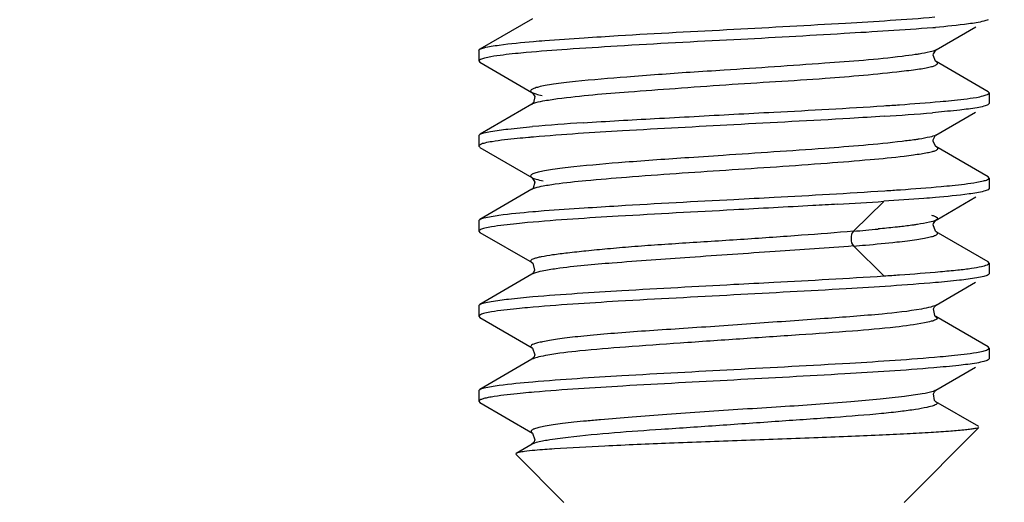
# Model space of a CAD drawing. Units: millimetres. Extents: x 1464 to 2177, y 586 to 1090.
# Drawn here: x 1734 to 1746, y 799 to 805 of the extents above; entities that cross this region are included whole.
import ezdxf

# ---------------------------------------------------------------- set-up
doc = ezdxf.new("R2010")
doc.units = ezdxf.units.MM
doc.header["$LTSCALE"] = 3
doc.header["$PDMODE"] = 3
doc.header["$PDSIZE"] = 8
doc.layers.get('0').update_dxf_attribs({"linetype": 'CONTINUOUS', "lineweight": 30})
doc.layers.get('Defpoints').update_dxf_attribs({"linetype": 'CONTINUOUS'})
doc.layers.add('Dim', color=3, linetype='CONTINUOUS', lineweight=15)
doc.styles.add('Romans字体', font='romans.shx', dxfattribs={"width": 0.75})
doc.dimstyles.new('01', dxfattribs={"dimtxt": 5, "dimasz": 4.5, "dimexe": 1.2, "dimexo": 0.2, "dimgap": 0.5, "dimtad": 1, "dimdsep": 46, "dimtxsty": 'Romans字体', "dimcen": 0, "dimclrd": 1, "dimclre": 6, "dimclrt": 4, "dimazin": 2, "dimtfac": 1, "dimtofl": 0, "dimtmove": 0, "dimatfit": 3, "dimfxl": 1, "dimtolj": 1, "dimtzin": 0, "dimarcsym": 0})

# ---------------------------------------------------------------- blocks, each defined once
blk = doc.blocks.new('*D4')
at = {"layer": 'Defpoints', "color": 0, "transparency": 16777216}
for p in [(1587.178, 823.208), (1752.178, 823.208), (1752.178, 774.712)]:
    blk.add_point(p, dxfattribs=at)
at = {"layer": 'Dim', "color": 6, "lineweight": -2, "transparency": 16777216}
for p, q in [((1587.178, 823.008), (1587.178, 773.512)), ((1752.178, 823.008), (1752.178, 773.512))]:
    blk.add_line(p, q, dxfattribs=at)
at = {"layer": 'Dim', "color": 1, "lineweight": -2, "transparency": 16777216}
blk.add_line((1591.678, 774.712), (1747.678, 774.712), dxfattribs=at)
at = {"layer": 'Dim', "color": 1, "transparency": 16777216}
for points in [[(1591.678, 775.462), (1591.678, 773.962), (1587.178, 774.712)], [(1747.678, 775.462), (1747.678, 773.962), (1752.178, 774.712)]]:
    blk.add_solid(points, dxfattribs=at)
at = {"layer": 'Dim', "color": 4, "transparency": 16777216, "insert": (1669.678, 777.712), "char_height": 5, "attachment_point": 5, "style": 'Romans字体'}
blk.add_mtext('\\A1;165', dxfattribs=at)

msp = doc.modelspace()

# ---------------------------------------------------------------- linework, layer by layer
at = {"color": 7, "linetype": 'Continuous'}
for p, q in [((1740.31, 804.893), (1739.69, 804.534)), ((1745.057, 804.528), (1745.521, 804.798)), ((1739.678, 804.52), (1739.69, 804.534)), ((1739.678, 804.52), (1739.678, 804.397)), ((1745.024, 804.482), (1745.052, 804.525)), ((1745.052, 804.525), (1745.057, 804.528)), ((1739.678, 804.397), (1739.69, 804.383)), ((1739.69, 804.383), (1740.302, 804.028)), ((1745.667, 804.035), (1745.056, 804.389)), ((1740.302, 804.028), (1740.304, 804.026)), ((1745.678, 804.021), (1745.667, 804.035)), ((1745.678, 804.021), (1745.678, 803.897)), ((1740.303, 803.891), (1739.692, 803.536)), ((1740.303, 803.891), (1740.304, 803.891)), ((1740.306, 803.892), (1740.304, 803.891)), ((1745.678, 803.897), (1745.665, 803.882)), ((1745.047, 803.792), (1745.012, 803.789)), ((1745.053, 803.526), (1745.518, 803.797)), ((1739.678, 803.52), (1739.692, 803.535)), ((1739.678, 803.52), (1739.678, 803.396)), ((1745.019, 803.469), (1745.049, 803.524)), ((1745.049, 803.524), (1745.055, 803.527)), ((1745.055, 803.527), (1745.053, 803.526)), ((1739.678, 803.396), (1739.691, 803.382)), ((1739.691, 803.381), (1740.301, 803.027)), ((1745.666, 803.034), (1745.051, 803.391)), ((1745.059, 803.386), (1745.054, 803.39)), ((1742.553, 803.287), (1742.147, 803.26)), ((1740.301, 803.027), (1740.304, 803.025)), ((1745.678, 803.02), (1745.666, 803.035)), ((1745.678, 803.02), (1745.678, 802.896)), ((1740.302, 802.889), (1740.304, 802.89)), ((1740.304, 802.891), (1740.304, 802.89)), ((1745.678, 802.896), (1745.667, 802.882)), ((1740.302, 802.889), (1739.69, 802.534)), ((1745.055, 802.527), (1745.521, 802.798)), ((1744.442, 802.746), (1744.084, 802.395)), ((1739.678, 802.521), (1739.69, 802.534)), ((1739.678, 802.521), (1739.678, 802.396)), ((1745.025, 802.487), (1745.053, 802.526)), ((1745.053, 802.526), (1745.056, 802.528)), ((1745.056, 802.528), (1745.055, 802.527)), ((1739.678, 802.396), (1739.691, 802.381)), ((1739.691, 802.382), (1740.304, 802.026)), ((1745.057, 802.389), (1745.055, 802.39)), ((1745.666, 802.035), (1745.057, 802.389)), ((1744.085, 802.222), (1744.442, 801.871)), ((1740.303, 802.026), (1740.304, 802.026)), ((1745.678, 802.021), (1745.666, 802.035)), ((1745.678, 802.021), (1745.678, 801.896)), ((1740.302, 801.89), (1739.691, 801.535)), ((1740.321, 801.909), (1740.302, 801.89)), ((1740.302, 801.89), (1740.302, 801.89)), ((1745.678, 801.896), (1745.666, 801.882)), ((1745.055, 801.527), (1745.519, 801.797)), ((1739.678, 801.521), (1739.691, 801.535)), ((1739.678, 801.521), (1739.678, 801.396)), ((1745.036, 801.507), (1745.056, 801.527)), ((1745.056, 801.527), (1745.055, 801.527)), ((1739.678, 801.396), (1739.691, 801.381)), ((1745.053, 801.391), (1745.054, 801.39)), ((1745.666, 801.035), (1745.053, 801.391)), ((1739.691, 801.382), (1740.305, 801.025)), ((1740.302, 801.027), (1740.305, 801.025)), ((1745.678, 801.021), (1745.666, 801.035)), ((1745.678, 801.021), (1745.678, 800.896)), ((1740.303, 800.891), (1739.691, 800.535)), ((1740.323, 800.911), (1740.302, 800.89)), ((1740.303, 800.891), (1740.302, 800.89)), ((1745.678, 800.896), (1745.666, 800.882)), ((1745.051, 800.525), (1745.519, 800.797)), ((1739.678, 800.521), (1739.691, 800.536)), ((1739.678, 800.521), (1739.678, 800.396)), ((1740.327, 800.503), (1740.298, 800.5)), ((1745.035, 800.506), (1745.054, 800.527)), ((1739.678, 800.396), (1739.691, 800.382)), ((1739.691, 800.382), (1740.309, 800.023)), ((1745.054, 800.391), (1745.054, 800.39)), ((1745.556, 800.099), (1745.054, 800.391)), ((1744.678, 799.208), (1745.559, 800.089)), ((1740.304, 799.891), (1740.118, 799.783)), ((1740.323, 799.911), (1740.303, 799.891)), ((1740.304, 799.891), (1740.303, 799.891)), ((1740.118, 799.783), (1740.114, 799.773)), ((1740.678, 799.208), (1740.114, 799.773))]:
    msp.add_line(p, q, dxfattribs=at)
for points in [[(1745.055, 804.39), (1745.047, 804.396), (1745.021, 804.467), (1745.024, 804.482)], [(1740.304, 804.026), (1740.335, 803.978), (1740.32, 803.906), (1740.306, 803.892)], [(1745.051, 803.391), (1745.019, 803.45), (1745.019, 803.469)], [(1740.304, 803.025), (1740.336, 802.971), (1740.316, 802.901), (1740.304, 802.891)], [(1745.055, 802.39), (1745.047, 802.397), (1745.022, 802.472), (1745.025, 802.487)], [(1740.303, 802.026), (1740.313, 802.018), (1740.334, 801.936), (1740.321, 801.909)], [(1745.054, 801.39), (1745.041, 801.403), (1745.025, 801.484), (1745.036, 801.507)], [(1740.302, 801.027), (1740.309, 801.022), (1740.335, 800.941), (1740.323, 800.911)], [(1745.054, 800.39), (1745.038, 800.406), (1745.025, 800.484), (1745.035, 800.506)], [(1740.304, 800.026), (1740.309, 800.022), (1740.335, 799.941), (1740.323, 799.911)]]:
    msp.add_lwpolyline(points, dxfattribs=at)
for centre, radius, start, end in [((1743.738, 819.869), 15.134, 274.841, 274.9611), ((1750.68, 675.124), 129.419, 93.59543, 93.77391), ((1742.517, 833.374), 29.69, 273.7221, 274.8208), ((1742.621, 777.121), 26.605, 93.7002, 94.9842), ((1742.095, 783.078), 20.501, 94.963, 95.1339), ((1739.869, 871.974), 69.378, 273.32952, 273.7789), ((1739.345, 856.285), 54.098, 275.0259, 275.3344)]:
    msp.add_arc(centre, radius, start, end, dxfattribs=at)
for points, knots in [([(1742.678, 804.77), (1743.116, 804.793), (1743.903, 804.837), (1744.69, 804.884), (1745.039, 804.914)], [0, 0, 0, 0, 0.555893, 1, 1, 1, 1]), ([(1745.667, 804.882), (1745.651, 804.873), (1745.604, 804.861), (1745.558, 804.852), (1745.528, 804.847)], [0, 0, 0, 0, 0.370153, 1, 1, 1, 1]), ([(1740.915, 804.669), (1741.048, 804.678), (1741.636, 804.716), (1742.224, 804.746), (1742.678, 804.77)], [0, 0, 0, 0, 0.227622, 1, 1, 1, 1]), ([(1745.015, 804.788), (1744.669, 804.759), (1743.89, 804.713), (1743.11, 804.668), (1742.678, 804.646)], [0, 0, 0, 0, 0.44577, 1, 1, 1, 1]), ([(1745.528, 804.847), (1745.498, 804.841), (1745.338, 804.818), (1745.177, 804.802), (1745.047, 804.791)], [0, 0, 0, 0, 0.189546, 1, 1, 1, 1]), ([(1739.824, 804.57), (1739.855, 804.575), (1740.02, 804.6), (1740.185, 804.615), (1740.32, 804.627)], [0, 0, 0, 0, 0.187828, 1, 1, 1, 1]), ([(1742.678, 804.646), (1742.22, 804.623), (1741.566, 804.588), (1740.752, 804.536), (1740.396, 804.51), (1740.236, 804.496)], [0, 0, 0, 0, 0.562244, 0.803599, 1, 1, 1, 1]), ([(1740.32, 804.627), (1740.364, 804.63), (1740.562, 804.646), (1740.761, 804.659), (1740.915, 804.669)], [0, 0, 0, 0, 0.224679, 1, 1, 1, 1]), ([(1739.69, 804.534), (1739.705, 804.543), (1739.751, 804.556), (1739.796, 804.565), (1739.824, 804.57)], [0, 0, 0, 0, 0.372429, 1, 1, 1, 1]), ([(1745.057, 804.528), (1745.035, 804.515), (1744.966, 804.498), (1744.898, 804.486), (1744.855, 804.478)], [0, 0, 0, 0, 0.367299, 1, 1, 1, 1]), ([(1739.689, 804.41), (1739.687, 804.409), (1739.683, 804.406), (1739.678, 804.401), (1739.678, 804.397)], [0, 0, 0, 0, 0.327974, 1, 1, 1, 1]), ([(1739.82, 804.446), (1739.795, 804.441), (1739.754, 804.433), (1739.713, 804.422), (1739.698, 804.415)], [0, 0, 0, 0, 0.605692, 1, 1, 1, 1]), ([(1740.236, 804.496), (1740.193, 804.492), (1740.054, 804.478), (1739.915, 804.462), (1739.82, 804.446)], [0, 0, 0, 0, 0.306724, 1, 1, 1, 1]), ([(1744.658, 804.451), (1744.356, 804.413), (1743.657, 804.363), (1742.958, 804.314), (1742.564, 804.288)], [0, 0, 0, 0, 0.435416, 1, 1, 1, 1]), ([(1744.855, 804.478), (1744.84, 804.476), (1744.775, 804.466), (1744.709, 804.457), (1744.658, 804.451)], [0, 0, 0, 0, 0.221982, 1, 1, 1, 1]), ([(1744.65, 804.277), (1744.688, 804.281), (1744.758, 804.289), (1744.855, 804.302), (1744.934, 804.315), (1744.996, 804.328), (1745.035, 804.341), (1745.056, 804.352), (1745.068, 804.36), (1745.074, 804.378), (1745.062, 804.386), (1745.056, 804.39)], [0, 0, 0, 0, 0.245442, 0.456594, 0.631026, 0.76658, 0.862679, 0.896635, 0.922061, 0.955296, 1, 1, 1, 1]), ([(1740.603, 803.954), (1740.88, 803.991), (1741.343, 804.028), (1742.003, 804.076), (1742.774, 804.133), (1743.663, 804.182), (1744.352, 804.242), (1744.65, 804.277)], [0, 0, 0, 0, 0.206419, 0.342343, 0.48917, 0.777925, 1, 1, 1, 1]), ([(1742.161, 804.263), (1741.913, 804.246), (1741.464, 804.212), (1741.015, 804.176), (1740.815, 804.155)], [0, 0, 0, 0, 0.55261, 1, 1, 1, 1]), ([(1740.815, 804.155), (1740.768, 804.15), (1740.682, 804.14), (1740.563, 804.125), (1740.465, 804.109), (1740.388, 804.093), (1740.338, 804.079), (1740.309, 804.067), (1740.294, 804.06), (1740.282, 804.041), (1740.296, 804.031), (1740.302, 804.028)], [0, 0, 0, 0, 0.245577, 0.456963, 0.632309, 0.770338, 0.870017, 0.905407, 0.931591, 0.96213, 1, 1, 1, 1]), ([(1740.302, 804.028), (1740.316, 804.02), (1740.357, 804.006), (1740.398, 803.997), (1740.423, 803.992)], [0, 0, 0, 0, 0.386947, 1, 1, 1, 1]), ([(1740.323, 803.9), (1740.358, 803.913), (1740.452, 803.932), (1740.546, 803.946), (1740.603, 803.954)], [0, 0, 0, 0, 0.386031, 1, 1, 1, 1]), ([(1745.104, 803.921), (1745.148, 803.924), (1745.29, 803.938), (1745.432, 803.953), (1745.529, 803.969)], [0, 0, 0, 0, 0.305807, 1, 1, 1, 1]), ([(1745.529, 803.969), (1745.556, 803.974), (1745.599, 803.983), (1745.642, 803.995), (1745.658, 804.002)], [0, 0, 0, 0, 0.606679, 1, 1, 1, 1]), ([(1745.669, 804.008), (1745.67, 804.009), (1745.675, 804.012), (1745.678, 804.017), (1745.678, 804.021)], [0, 0, 0, 0, 0.325009, 1, 1, 1, 1]), ([(1742.678, 803.771), (1742.835, 803.779), (1743.422, 803.81), (1744.01, 803.841), (1744.441, 803.87)], [0, 0, 0, 0, 0.265725, 1, 1, 1, 1]), ([(1744.441, 803.87), (1744.503, 803.874), (1744.724, 803.889), (1744.945, 803.906), (1745.104, 803.921)], [0, 0, 0, 0, 0.278391, 1, 1, 1, 1]), ([(1745.538, 803.847), (1745.47, 803.835), (1745.306, 803.816), (1745.142, 803.8), (1745.047, 803.792)], [0, 0, 0, 0, 0.41693, 1, 1, 1, 1]), ([(1745.665, 803.882), (1745.651, 803.874), (1745.608, 803.861), (1745.565, 803.852), (1745.538, 803.847)], [0, 0, 0, 0, 0.379217, 1, 1, 1, 1]), ([(1740.904, 803.67), (1741.185, 803.689), (1741.776, 803.721), (1742.367, 803.754), (1742.678, 803.771)], [0, 0, 0, 0, 0.473996, 1, 1, 1, 1]), ([(1744.444, 803.747), (1744.31, 803.738), (1743.722, 803.701), (1743.133, 803.672), (1742.678, 803.647)], [0, 0, 0, 0, 0.227569, 1, 1, 1, 1]), ([(1739.816, 803.569), (1739.883, 803.581), (1740.048, 803.601), (1740.213, 803.616), (1740.31, 803.625)], [0, 0, 0, 0, 0.415599, 1, 1, 1, 1]), ([(1742.678, 803.647), (1742.242, 803.623), (1741.456, 803.582), (1740.67, 803.533), (1740.322, 803.502)], [0, 0, 0, 0, 0.555595, 1, 1, 1, 1]), ([(1739.692, 803.535), (1739.706, 803.543), (1739.748, 803.556), (1739.789, 803.564), (1739.816, 803.569)], [0, 0, 0, 0, 0.380622, 1, 1, 1, 1]), ([(1740.261, 803.497), (1740.217, 803.493), (1740.074, 803.48), (1739.931, 803.465), (1739.833, 803.448)], [0, 0, 0, 0, 0.305, 1, 1, 1, 1]), ([(1744.857, 803.478), (1744.842, 803.476), (1744.776, 803.466), (1744.709, 803.458), (1744.658, 803.452)], [0, 0, 0, 0, 0.220907, 1, 1, 1, 1]), ([(1745.053, 803.526), (1745.031, 803.514), (1744.965, 803.497), (1744.899, 803.485), (1744.857, 803.478)], [0, 0, 0, 0, 0.36833, 1, 1, 1, 1]), ([(1739.687, 803.409), (1739.686, 803.408), (1739.682, 803.405), (1739.678, 803.4), (1739.678, 803.396)], [0, 0, 0, 0, 0.320856, 1, 1, 1, 1]), ([(1739.833, 803.448), (1739.805, 803.444), (1739.759, 803.435), (1739.714, 803.423), (1739.697, 803.415)], [0, 0, 0, 0, 0.611032, 1, 1, 1, 1]), ([(1744.658, 803.452), (1744.353, 803.415), (1743.651, 803.359), (1742.949, 803.314), (1742.553, 803.287)], [0, 0, 0, 0, 0.43571, 1, 1, 1, 1]), ([(1744.681, 803.279), (1744.717, 803.283), (1744.783, 803.292), (1744.873, 803.305), (1744.948, 803.318), (1745.006, 803.331), (1745.043, 803.341), (1745.064, 803.351), (1745.073, 803.357), (1745.078, 803.364), (1745.076, 803.377), (1745.066, 803.383), (1745.06, 803.386)], [0, 0, 0, 0, 0.244309, 0.453364, 0.625919, 0.760794, 0.856978, 0.890611, 0.91521, 0.932757, 0.948759, 1, 1, 1, 1]), ([(1740.576, 802.951), (1740.696, 802.968), (1740.975, 802.997), (1741.644, 803.052), (1742.59, 803.115), (1743.546, 803.178), (1744.246, 803.234), (1744.548, 803.263), (1744.681, 803.279)], [0, 0, 0, 0, 0.088294, 0.204346, 0.488406, 0.778818, 0.902281, 1, 1, 1, 1]), ([(1742.147, 803.26), (1741.897, 803.243), (1741.446, 803.211), (1740.995, 803.173), (1740.795, 803.151)], [0, 0, 0, 0, 0.553843, 1, 1, 1, 1]), ([(1740.795, 803.151), (1740.75, 803.146), (1740.667, 803.136), (1740.552, 803.121), (1740.457, 803.106), (1740.383, 803.092), (1740.334, 803.079), (1740.307, 803.068), (1740.292, 803.06), (1740.28, 803.04), (1740.295, 803.031), (1740.301, 803.027)], [0, 0, 0, 0, 0.244535, 0.454689, 0.629128, 0.76656, 0.866002, 0.901484, 0.927905, 0.959587, 1, 1, 1, 1]), ([(1740.302, 803.027), (1740.317, 803.018), (1740.361, 803.004), (1740.406, 802.994), (1740.434, 802.988)], [0, 0, 0, 0, 0.385155, 1, 1, 1, 1]), ([(1745.669, 803.007), (1745.67, 803.008), (1745.674, 803.011), (1745.678, 803.016), (1745.678, 803.02)], [0, 0, 0, 0, 0.325527, 1, 1, 1, 1]), ([(1740.316, 802.896), (1740.346, 802.91), (1740.434, 802.929), (1740.521, 802.943), (1740.576, 802.951)], [0, 0, 0, 0, 0.378296, 1, 1, 1, 1]), ([(1744.452, 802.871), (1744.514, 802.875), (1744.735, 802.89), (1744.956, 802.906), (1745.115, 802.921)], [0, 0, 0, 0, 0.27887, 1, 1, 1, 1]), ([(1745.115, 802.921), (1745.158, 802.925), (1745.299, 802.938), (1745.439, 802.955), (1745.535, 802.971)], [0, 0, 0, 0, 0.306593, 1, 1, 1, 1]), ([(1745.535, 802.971), (1745.561, 802.976), (1745.603, 802.984), (1745.644, 802.995), (1745.66, 803.002)], [0, 0, 0, 0, 0.608736, 1, 1, 1, 1]), ([(1742.678, 802.77), (1742.836, 802.778), (1743.427, 802.809), (1744.018, 802.843), (1744.452, 802.871)], [0, 0, 0, 0, 0.265968, 1, 1, 1, 1]), ([(1745.047, 802.791), (1745.002, 802.787), (1744.8, 802.771), (1744.598, 802.757), (1744.442, 802.747)], [0, 0, 0, 0, 0.224416, 1, 1, 1, 1]), ([(1745.533, 802.848), (1745.503, 802.842), (1745.342, 802.818), (1745.179, 802.803), (1745.047, 802.791)], [0, 0, 0, 0, 0.188074, 1, 1, 1, 1]), ([(1745.667, 802.883), (1745.652, 802.874), (1745.607, 802.861), (1745.562, 802.852), (1745.533, 802.848)], [0, 0, 0, 0, 0.37104, 1, 1, 1, 1]), ([(1740.311, 802.626), (1740.356, 802.63), (1740.557, 802.646), (1740.759, 802.66), (1740.915, 802.67)], [0, 0, 0, 0, 0.224067, 1, 1, 1, 1]), ([(1740.915, 802.67), (1741.049, 802.678), (1741.636, 802.715), (1742.224, 802.747), (1742.678, 802.77)], [0, 0, 0, 0, 0.22764, 1, 1, 1, 1]), ([(1743.899, 802.713), (1743.801, 802.707), (1743.394, 802.684), (1742.987, 802.663), (1742.678, 802.646)], [0, 0, 0, 0, 0.240279, 1, 1, 1, 1]), ([(1739.69, 802.534), (1739.705, 802.543), (1739.75, 802.555), (1739.795, 802.565), (1739.824, 802.57)], [0, 0, 0, 0, 0.37132, 1, 1, 1, 1]), ([(1739.824, 802.57), (1739.854, 802.575), (1740.016, 802.599), (1740.178, 802.615), (1740.311, 802.626)], [0, 0, 0, 0, 0.188271, 1, 1, 1, 1]), ([(1742.678, 802.646), (1742.225, 802.622), (1741.416, 802.579), (1740.607, 802.528), (1740.252, 802.496)], [0, 0, 0, 0, 0.560902, 1, 1, 1, 1]), ([(1745.003, 802.584), (1745.015, 802.581), (1745.035, 802.574), (1745.058, 802.564), (1745.073, 802.551), (1745.07, 802.54), (1745.067, 802.537)], [0, 0, 0, 0, 0.413032, 0.696014, 0.864966, 1, 1, 1, 1]), ([(1739.825, 802.446), (1739.799, 802.442), (1739.756, 802.433), (1739.713, 802.421), (1739.697, 802.414)], [0, 0, 0, 0, 0.609253, 1, 1, 1, 1]), ([(1740.252, 802.496), (1740.209, 802.492), (1740.066, 802.479), (1739.923, 802.463), (1739.825, 802.446)], [0, 0, 0, 0, 0.306358, 1, 1, 1, 1]), ([(1744.632, 802.448), (1744.612, 802.446), (1744.526, 802.436), (1744.44, 802.428), (1744.374, 802.422)], [0, 0, 0, 0, 0.23037, 1, 1, 1, 1]), ([(1744.837, 802.475), (1744.822, 802.472), (1744.754, 802.462), (1744.685, 802.454), (1744.632, 802.448)], [0, 0, 0, 0, 0.223224, 1, 1, 1, 1]), ([(1745.055, 802.527), (1745.031, 802.514), (1744.957, 802.496), (1744.884, 802.482), (1744.837, 802.475)], [0, 0, 0, 0, 0.362191, 1, 1, 1, 1]), ([(1739.688, 802.409), (1739.687, 802.408), (1739.682, 802.405), (1739.678, 802.4), (1739.678, 802.396)], [0, 0, 0, 0, 0.325252, 1, 1, 1, 1]), ([(1744.084, 802.395), (1743.881, 802.378), (1743.452, 802.345), (1742.909, 802.307), (1742.455, 802.277), (1742.116, 802.256), (1741.79, 802.235), (1741.482, 802.212), (1741.201, 802.188), (1740.95, 802.164), (1740.735, 802.141), (1740.56, 802.119), (1740.439, 802.1), (1740.366, 802.084), (1740.328, 802.074), (1740.304, 802.064), (1740.286, 802.052), (1740.288, 802.035), (1740.298, 802.029), (1740.303, 802.026)], [0, 0, 0, 0, 0.159169, 0.335117, 0.424941, 0.513657, 0.59931, 0.679978, 0.753988, 0.819778, 0.876216, 0.922489, 0.957727, 0.970918, 0.981029, 0.988052, 0.992307, 0.99531, 1, 1, 1, 1]), ([(1744.084, 802.395), (1744.062, 802.374), (1744.048, 802.308), (1744.063, 802.243), (1744.084, 802.222)], [0, 0, 0, 0, 0.499871, 1, 1, 1, 1]), ([(1744.593, 802.269), (1744.635, 802.273), (1744.714, 802.283), (1744.822, 802.297), (1744.911, 802.312), (1744.981, 802.326), (1745.026, 802.339), (1745.052, 802.35), (1745.066, 802.358), (1745.077, 802.376), (1745.063, 802.385), (1745.057, 802.389)], [0, 0, 0, 0, 0.245335, 0.455344, 0.629135, 0.765939, 0.865181, 0.900792, 0.92744, 0.959396, 1, 1, 1, 1]), ([(1744.084, 802.222), (1743.778, 802.198), (1743.136, 802.155), (1742.19, 802.09), (1741.331, 802.029), (1740.807, 801.985), (1740.588, 801.954)], [0, 0, 0, 0, 0.263183, 0.550361, 0.811112, 1, 1, 1, 1]), ([(1744.084, 802.221), (1744.131, 802.225), (1744.301, 802.239), (1744.47, 802.255), (1744.593, 802.269)], [0, 0, 0, 0, 0.275909, 1, 1, 1, 1]), ([(1745.106, 801.921), (1745.174, 801.927), (1745.297, 801.938), (1745.458, 801.957), (1745.574, 801.977), (1745.636, 801.992), (1745.658, 802.002)], [0, 0, 0, 0, 0.368499, 0.660347, 0.871463, 1, 1, 1, 1]), ([(1745.668, 802.007), (1745.67, 802.008), (1745.674, 802.011), (1745.678, 802.017), (1745.678, 802.021)], [0, 0, 0, 0, 0.327164, 1, 1, 1, 1]), ([(1740.588, 801.954), (1740.533, 801.946), (1740.443, 801.932), (1740.354, 801.912), (1740.321, 801.899)], [0, 0, 0, 0, 0.613094, 1, 1, 1, 1]), ([(1742.678, 801.771), (1742.835, 801.779), (1743.423, 801.81), (1744.011, 801.842), (1744.442, 801.87)], [0, 0, 0, 0, 0.266043, 1, 1, 1, 1]), ([(1744.442, 801.87), (1744.503, 801.874), (1744.725, 801.89), (1744.946, 801.906), (1745.106, 801.921)], [0, 0, 0, 0, 0.277824, 1, 1, 1, 1]), ([(1745.666, 801.882), (1745.651, 801.873), (1745.606, 801.86), (1745.562, 801.851), (1745.533, 801.846)], [0, 0, 0, 0, 0.373594, 1, 1, 1, 1]), ([(1740.311, 801.626), (1740.66, 801.656), (1741.45, 801.705), (1742.239, 801.748), (1742.678, 801.771)], [0, 0, 0, 0, 0.443567, 1, 1, 1, 1]), ([(1745.047, 801.791), (1744.698, 801.761), (1743.908, 801.711), (1743.118, 801.67), (1742.678, 801.646)], [0, 0, 0, 0, 0.443498, 1, 1, 1, 1]), ([(1745.533, 801.846), (1745.466, 801.835), (1745.304, 801.815), (1745.142, 801.799), (1745.047, 801.791)], [0, 0, 0, 0, 0.418724, 1, 1, 1, 1]), ([(1739.824, 801.571), (1739.891, 801.582), (1740.053, 801.602), (1740.216, 801.618), (1740.311, 801.626)], [0, 0, 0, 0, 0.418636, 1, 1, 1, 1]), ([(1742.678, 801.646), (1742.225, 801.622), (1741.416, 801.579), (1740.607, 801.528), (1740.252, 801.496)], [0, 0, 0, 0, 0.560902, 1, 1, 1, 1]), ([(1739.691, 801.535), (1739.706, 801.544), (1739.751, 801.557), (1739.795, 801.566), (1739.824, 801.571)], [0, 0, 0, 0, 0.374404, 1, 1, 1, 1]), ([(1745.055, 801.527), (1745.036, 801.516), (1744.977, 801.499), (1744.919, 801.487), (1744.883, 801.48)], [0, 0, 0, 0, 0.373634, 1, 1, 1, 1]), ([(1739.688, 801.409), (1739.687, 801.408), (1739.682, 801.405), (1739.678, 801.4), (1739.678, 801.396)], [0, 0, 0, 0, 0.325433, 1, 1, 1, 1]), ([(1739.825, 801.446), (1739.799, 801.442), (1739.756, 801.433), (1739.714, 801.422), (1739.698, 801.414)], [0, 0, 0, 0, 0.607631, 1, 1, 1, 1]), ([(1740.252, 801.496), (1740.209, 801.492), (1740.066, 801.479), (1739.923, 801.463), (1739.825, 801.446)], [0, 0, 0, 0, 0.306358, 1, 1, 1, 1]), ([(1744.883, 801.48), (1744.73, 801.453), (1744.35, 801.412), (1743.699, 801.364), (1743.06, 801.32), (1742.507, 801.28), (1742.092, 801.252), (1741.694, 801.226), (1741.327, 801.2), (1741.047, 801.176), (1740.848, 801.156), (1740.72, 801.142), (1740.608, 801.127), (1740.513, 801.112), (1740.434, 801.097), (1740.372, 801.084), (1740.328, 801.069), (1740.3, 801.06), (1740.286, 801.039), (1740.297, 801.03), (1740.302, 801.027)], [0, 0, 0, 0, 0.100292, 0.246443, 0.42209, 0.513873, 0.604504, 0.691214, 0.771261, 0.841939, 0.872933, 0.900662, 0.925008, 0.945867, 0.963138, 0.976741, 0.986638, 0.992894, 0.996165, 1, 1, 1, 1]), ([(1745.054, 801.39), (1745.061, 801.386), (1745.077, 801.37), (1745.038, 801.347), (1744.992, 801.334), (1744.945, 801.323), (1744.917, 801.318)], [0, 0, 0, 0, 0.122316, 0.261019, 0.550746, 1, 1, 1, 1]), ([(1744.917, 801.318), (1744.805, 801.296), (1744.524, 801.259), (1744.033, 801.216), (1743.422, 801.175), (1742.746, 801.128), (1742.065, 801.081), (1741.438, 801.037), (1740.918, 800.996), (1740.614, 800.96), (1740.489, 800.938)], [0, 0, 0, 0, 0.07671, 0.191121, 0.333148, 0.489913, 0.648052, 0.793615, 0.914069, 1, 1, 1, 1]), ([(1740.489, 800.938), (1740.453, 800.932), (1740.394, 800.921), (1740.336, 800.905), (1740.315, 800.896)], [0, 0, 0, 0, 0.60809, 1, 1, 1, 1]), ([(1745.104, 800.921), (1745.148, 800.925), (1745.291, 800.938), (1745.433, 800.954), (1745.531, 800.971)], [0, 0, 0, 0, 0.306345, 1, 1, 1, 1]), ([(1745.531, 800.971), (1745.558, 800.975), (1745.601, 800.984), (1745.643, 800.995), (1745.659, 801.003)], [0, 0, 0, 0, 0.608224, 1, 1, 1, 1]), ([(1745.669, 801.008), (1745.67, 801.009), (1745.674, 801.012), (1745.678, 801.017), (1745.678, 801.021)], [0, 0, 0, 0, 0.325352, 1, 1, 1, 1]), ([(1742.678, 800.771), (1743.132, 800.795), (1743.941, 800.838), (1744.75, 800.889), (1745.104, 800.921)], [0, 0, 0, 0, 0.560892, 1, 1, 1, 1]), ([(1745.533, 800.846), (1745.463, 800.834), (1745.295, 800.814), (1745.126, 800.798), (1745.028, 800.789)], [0, 0, 0, 0, 0.41729, 1, 1, 1, 1]), ([(1745.666, 800.882), (1745.651, 800.873), (1745.606, 800.86), (1745.562, 800.851), (1745.533, 800.846)], [0, 0, 0, 0, 0.373549, 1, 1, 1, 1]), ([(1740.312, 800.626), (1740.661, 800.656), (1741.45, 800.705), (1742.239, 800.747), (1742.678, 800.771)], [0, 0, 0, 0, 0.443674, 1, 1, 1, 1]), ([(1745.028, 800.789), (1744.68, 800.76), (1743.897, 800.711), (1743.113, 800.67), (1742.678, 800.646)], [0, 0, 0, 0, 0.444893, 1, 1, 1, 1]), ([(1739.825, 800.571), (1739.856, 800.576), (1740.017, 800.6), (1740.18, 800.615), (1740.312, 800.626)], [0, 0, 0, 0, 0.188505, 1, 1, 1, 1]), ([(1742.678, 800.646), (1742.243, 800.623), (1741.459, 800.582), (1740.675, 800.533), (1740.327, 800.503)], [0, 0, 0, 0, 0.555262, 1, 1, 1, 1]), ([(1739.691, 800.536), (1739.706, 800.544), (1739.752, 800.557), (1739.797, 800.566), (1739.825, 800.571)], [0, 0, 0, 0, 0.375153, 1, 1, 1, 1]), ([(1740.298, 800.5), (1740.254, 800.497), (1740.107, 800.483), (1739.961, 800.468), (1739.859, 800.452)], [0, 0, 0, 0, 0.300903, 1, 1, 1, 1]), ([(1745.021, 800.512), (1744.979, 800.498), (1744.866, 800.478), (1744.658, 800.449), (1744.378, 800.418), (1743.894, 800.374), (1743.355, 800.338), (1742.781, 800.302), (1742.334, 800.272), (1741.9, 800.24), (1741.493, 800.209), (1741.178, 800.184), (1740.95, 800.165), (1740.801, 800.151), (1740.67, 800.137), (1740.557, 800.122), (1740.464, 800.106), (1740.391, 800.092), (1740.338, 800.075), (1740.306, 800.063), (1740.287, 800.041), (1740.299, 800.03), (1740.304, 800.026)], [0, 0, 0, 0, 0.027454, 0.07179, 0.131663, 0.204216, 0.376396, 0.470367, 0.565141, 0.657256, 0.743423, 0.82087, 0.855464, 0.886818, 0.914569, 0.938395, 0.958144, 0.973714, 0.98504, 0.992237, 0.996056, 1, 1, 1, 1]), ([(1745.051, 800.525), (1745.049, 800.523), (1745.039, 800.518), (1745.029, 800.515), (1745.021, 800.512)], [0, 0, 0, 0, 0.206574, 1, 1, 1, 1]), ([(1739.859, 800.452), (1739.836, 800.448), (1739.795, 800.441), (1739.741, 800.43), (1739.705, 800.418), (1739.686, 800.409), (1739.681, 800.403)], [0, 0, 0, 0, 0.381773, 0.674965, 0.879759, 1, 1, 1, 1]), ([(1745.032, 800.348), (1745.004, 800.337), (1744.932, 800.32), (1744.8, 800.296), (1744.622, 800.273), (1744.304, 800.239), (1743.827, 800.203), (1743.191, 800.159), (1742.512, 800.111), (1741.685, 800.055), (1741.091, 800.015), (1740.728, 799.971)], [0, 0, 0, 0, 0.020298, 0.051445, 0.093197, 0.144813, 0.27327, 0.425029, 0.587092, 0.745756, 1, 1, 1, 1]), ([(1745.054, 800.39), (1745.059, 800.388), (1745.067, 800.383), (1745.068, 800.366), (1745.052, 800.356), (1745.04, 800.351), (1745.032, 800.348)], [0, 0, 0, 0, 0.238337, 0.393817, 0.624631, 1, 1, 1, 1]), ([(1745.559, 800.089), (1745.555, 800.085), (1745.539, 800.08), (1745.507, 800.073), (1745.459, 800.066), (1745.365, 800.055), (1745.209, 800.042), (1744.98, 800.027), (1744.699, 800.012), (1744.372, 799.997), (1744.006, 799.981), (1743.467, 799.96), (1742.769, 799.934), (1741.949, 799.904), (1741.215, 799.873), (1740.764, 799.85), (1740.566, 799.837)], [0, 0, 0, 0, 0.003479, 0.009995, 0.019629, 0.03238, 0.067053, 0.11325, 0.169985, 0.235962, 0.309723, 0.389505, 0.559366, 0.728961, 0.881153, 1, 1, 1, 1]), ([(1740.728, 799.971), (1740.645, 799.961), (1740.514, 799.943), (1740.381, 799.92), (1740.334, 799.904)], [0, 0, 0, 0, 0.621703, 1, 1, 1, 1]), ([(1740.214, 799.805), (1740.193, 799.802), (1740.161, 799.796), (1740.128, 799.789), (1740.118, 799.783)], [0, 0, 0, 0, 0.642926, 1, 1, 1, 1]), ([(1740.566, 799.837), (1740.529, 799.834), (1740.412, 799.826), (1740.294, 799.816), (1740.214, 799.805)], [0, 0, 0, 0, 0.311959, 1, 1, 1, 1])]:
    msp.add_open_spline(points, degree=3, knots=knots, dxfattribs=at)
for points in [[(1739.698, 804.415), (1739.695, 804.413), (1739.692, 804.412), (1739.689, 804.41)], [(1745.658, 804.002), (1745.662, 804.004), (1745.665, 804.006), (1745.669, 804.008)], [(1740.304, 803.891), (1740.31, 803.895), (1740.317, 803.897), (1740.323, 803.9)], [(1739.697, 803.415), (1739.694, 803.413), (1739.691, 803.411), (1739.687, 803.409)], [(1745.66, 803.002), (1745.663, 803.004), (1745.666, 803.005), (1745.669, 803.007)], [(1740.304, 802.89), (1740.308, 802.892), (1740.312, 802.894), (1740.316, 802.896)], [(1745.067, 802.537), (1745.064, 802.534), (1745.06, 802.531), (1745.056, 802.528)], [(1739.697, 802.414), (1739.694, 802.413), (1739.691, 802.411), (1739.688, 802.409)], [(1745.658, 802.002), (1745.661, 802.003), (1745.665, 802.005), (1745.668, 802.007)], [(1740.321, 801.899), (1740.315, 801.896), (1740.308, 801.894), (1740.302, 801.89)], [(1739.698, 801.414), (1739.695, 801.413), (1739.691, 801.411), (1739.688, 801.409)], [(1745.659, 801.003), (1745.662, 801.004), (1745.666, 801.006), (1745.669, 801.008)], [(1740.315, 800.896), (1740.311, 800.895), (1740.307, 800.893), (1740.303, 800.891)], [(1740.319, 799.898), (1740.314, 799.896), (1740.309, 799.894), (1740.304, 799.891)], [(1740.334, 799.904), (1740.329, 799.902), (1740.324, 799.9), (1740.319, 799.898)]]:
    msp.add_open_spline(points, degree=3, dxfattribs=at)

# ---------------------------------------------------------------- dimensions: what is measured, and where the dimension line sits
at = {"layer": 'Dim'}
dim = msp.add_linear_dim(base=(1752.178, 774.712), p1=(1587.178, 823.208), p2=(1752.178, 823.208), dimstyle='01', dxfattribs=at)
dim.commit()
dim.dimension.update_dxf_attribs({"geometry": '*D4', "text_midpoint": (1669.678, 777.712)})

doc.saveas('drawing.dxf')
